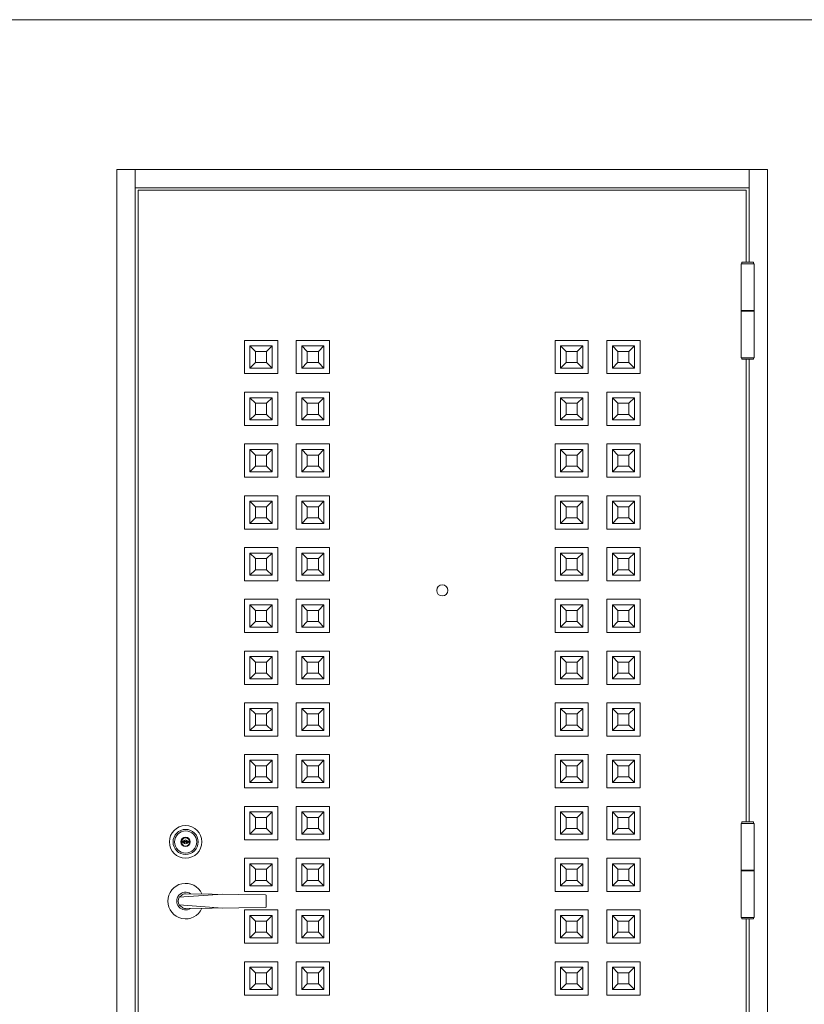
# Model space of a CAD drawing. Units: millimetres. Extents: x 0 to 8410, y 0 to 5940.
# Drawn here: x 5071 to 5496, y 2488 to 3020 of the extents above; entities that cross this region are included whole.
import ezdxf

# ---------------------------------------------------------------- set-up
doc = ezdxf.new("R2010")
doc.units = ezdxf.units.MM
doc.header["$LTSCALE"] = 3
for name, color, linetype, lineweight in [('03_枠(実線)', 3, 'Continuous', 13), ('07_扉(実線)', 5, 'Continuous', 13), ('11_金物(実線)', 2, 'Continuous', 13), ('20_文字', 6, 'Continuous', 13)]:
    doc.layers.add(name, color=color, linetype=linetype, lineweight=lineweight)

msp = doc.modelspace()

# ---------------------------------------------------------------- linework, layer by layer
at = {"layer": '03_枠(実線)'}
for p, q in [((5134, 2939), (5134, 2151)), ((5466, 2888.8), (5466, 2939)), ((5466, 2929), (5134, 2929)), ((5466, 2586.2), (5466, 2836.4)), ((5466, 2250.8), (5466, 2533.8))]:
    msp.add_line(p, q, dxfattribs=at)
msp.add_lwpolyline([(5124, 2939), (5476, 2939), (5476, 2151), (5124, 2151)], close=True, dxfattribs=at)
at = {"layer": '07_扉(実線)'}
for points in [[(5464.4, 2888.8), (5464.4, 2927.8), (5135.6, 2927.8), (5135.6, 2159.4), (5464.4, 2159.4), (5464.4, 2198.4)], [(5464.4, 2586.2), (5464.4, 2836.4)], [(5464.4, 2250.8), (5464.4, 2533.8)]]:
    msp.add_lwpolyline(points, dxfattribs=at)
at = {"layer": '11_金物(実線)'}
for p, q in [((5468.8, 2862.8), (5461.6, 2862.8)), ((5468.8, 2862.4), (5461.6, 2862.4)), ((5193, 2846.6), (5193, 2828.6)), ((5211, 2846.6), (5193, 2846.6)), ((5208, 2843.6), (5196, 2843.6)), ((5196, 2843.6), (5196, 2831.6)), ((5196, 2843.6), (5199, 2840.6)), ((5205, 2840.6), (5208, 2843.6)), ((5208, 2831.6), (5208, 2843.6)), ((5211, 2828.6), (5211, 2846.6)), ((5221, 2846.6), (5221, 2828.6)), ((5239, 2846.6), (5221, 2846.6)), ((5236, 2843.6), (5224, 2843.6)), ((5224, 2843.6), (5224, 2831.6)), ((5224, 2843.6), (5227, 2840.6)), ((5233, 2840.6), (5236, 2843.6)), ((5236, 2831.6), (5236, 2843.6)), ((5239, 2828.6), (5239, 2846.6)), ((5361, 2828.6), (5361, 2846.6)), ((5361, 2846.6), (5379, 2846.6)), ((5364, 2843.6), (5376, 2843.6)), ((5364, 2831.6), (5364, 2843.6)), ((5367, 2840.6), (5364, 2843.6)), ((5376, 2843.6), (5373, 2840.6)), ((5376, 2843.6), (5376, 2831.6)), ((5379, 2846.6), (5379, 2828.6)), ((5389, 2828.6), (5389, 2846.6)), ((5389, 2846.6), (5407, 2846.6)), ((5392, 2843.6), (5404, 2843.6)), ((5392, 2831.6), (5392, 2843.6)), ((5395, 2840.6), (5392, 2843.6)), ((5404, 2843.6), (5401, 2840.6)), ((5404, 2843.6), (5404, 2831.6)), ((5407, 2846.6), (5407, 2828.6)), ((5205, 2840.6), (5199, 2840.6)), ((5199, 2840.6), (5199, 2834.6)), ((5205, 2834.6), (5205, 2840.6)), ((5233, 2840.6), (5227, 2840.6)), ((5227, 2840.6), (5227, 2834.6)), ((5233, 2834.6), (5233, 2840.6)), ((5367, 2840.6), (5373, 2840.6)), ((5367, 2834.6), (5367, 2840.6)), ((5373, 2840.6), (5373, 2834.6)), ((5395, 2840.6), (5401, 2840.6)), ((5395, 2834.6), (5395, 2840.6)), ((5401, 2840.6), (5401, 2834.6)), ((5199, 2834.6), (5196, 2831.6)), ((5199, 2834.6), (5205, 2834.6)), ((5205, 2834.6), (5208, 2831.6)), ((5227, 2834.6), (5224, 2831.6)), ((5227, 2834.6), (5233, 2834.6)), ((5233, 2834.6), (5236, 2831.6)), ((5367, 2834.6), (5364, 2831.6)), ((5373, 2834.6), (5367, 2834.6)), ((5373, 2834.6), (5376, 2831.6)), ((5395, 2834.6), (5392, 2831.6)), ((5401, 2834.6), (5395, 2834.6)), ((5401, 2834.6), (5404, 2831.6)), ((5193, 2828.6), (5211, 2828.6)), ((5196, 2831.6), (5208, 2831.6)), ((5221, 2828.6), (5239, 2828.6)), ((5224, 2831.6), (5236, 2831.6)), ((5379, 2828.6), (5361, 2828.6)), ((5376, 2831.6), (5364, 2831.6)), ((5407, 2828.6), (5389, 2828.6)), ((5404, 2831.6), (5392, 2831.6)), ((5193, 2818.6), (5193, 2800.6)), ((5211, 2818.6), (5193, 2818.6)), ((5211, 2800.6), (5211, 2818.6)), ((5221, 2818.6), (5221, 2800.6)), ((5239, 2818.6), (5221, 2818.6)), ((5239, 2800.6), (5239, 2818.6)), ((5361, 2800.6), (5361, 2818.6)), ((5361, 2818.6), (5379, 2818.6)), ((5379, 2818.6), (5379, 2800.6)), ((5389, 2800.6), (5389, 2818.6)), ((5389, 2818.6), (5407, 2818.6)), ((5407, 2818.6), (5407, 2800.6)), ((5208, 2815.6), (5196, 2815.6)), ((5196, 2815.6), (5196, 2803.6)), ((5196, 2815.6), (5199, 2812.6)), ((5205, 2812.6), (5199, 2812.6)), ((5199, 2812.6), (5199, 2806.6)), ((5205, 2812.6), (5208, 2815.6)), ((5205, 2806.6), (5205, 2812.6)), ((5208, 2803.6), (5208, 2815.6)), ((5236, 2815.6), (5224, 2815.6)), ((5224, 2815.6), (5224, 2803.6)), ((5224, 2815.6), (5227, 2812.6)), ((5233, 2812.6), (5227, 2812.6)), ((5227, 2812.6), (5227, 2806.6)), ((5233, 2812.6), (5236, 2815.6)), ((5233, 2806.6), (5233, 2812.6)), ((5236, 2803.6), (5236, 2815.6)), ((5364, 2815.6), (5376, 2815.6)), ((5364, 2803.6), (5364, 2815.6)), ((5367, 2812.6), (5364, 2815.6)), ((5367, 2812.6), (5373, 2812.6)), ((5367, 2806.6), (5367, 2812.6)), ((5376, 2815.6), (5373, 2812.6)), ((5373, 2812.6), (5373, 2806.6)), ((5376, 2815.6), (5376, 2803.6)), ((5392, 2815.6), (5404, 2815.6)), ((5392, 2803.6), (5392, 2815.6)), ((5395, 2812.6), (5392, 2815.6)), ((5395, 2812.6), (5401, 2812.6)), ((5395, 2806.6), (5395, 2812.6)), ((5404, 2815.6), (5401, 2812.6)), ((5401, 2812.6), (5401, 2806.6)), ((5404, 2815.6), (5404, 2803.6)), ((5199, 2806.6), (5196, 2803.6)), ((5199, 2806.6), (5205, 2806.6)), ((5205, 2806.6), (5208, 2803.6)), ((5227, 2806.6), (5224, 2803.6)), ((5227, 2806.6), (5233, 2806.6)), ((5233, 2806.6), (5236, 2803.6)), ((5367, 2806.6), (5364, 2803.6)), ((5373, 2806.6), (5367, 2806.6)), ((5373, 2806.6), (5376, 2803.6)), ((5395, 2806.6), (5392, 2803.6)), ((5401, 2806.6), (5395, 2806.6)), ((5401, 2806.6), (5404, 2803.6)), ((5193, 2800.6), (5211, 2800.6)), ((5196, 2803.6), (5208, 2803.6)), ((5221, 2800.6), (5239, 2800.6)), ((5224, 2803.6), (5236, 2803.6)), ((5379, 2800.6), (5361, 2800.6)), ((5376, 2803.6), (5364, 2803.6)), ((5407, 2800.6), (5389, 2800.6)), ((5404, 2803.6), (5392, 2803.6)), ((5193, 2790.6), (5193, 2772.6)), ((5211, 2790.6), (5193, 2790.6)), ((5211, 2772.6), (5211, 2790.6)), ((5221, 2790.6), (5221, 2772.6)), ((5239, 2790.6), (5221, 2790.6)), ((5239, 2772.6), (5239, 2790.6)), ((5361, 2772.6), (5361, 2790.6)), ((5361, 2790.6), (5379, 2790.6)), ((5379, 2790.6), (5379, 2772.6)), ((5389, 2772.6), (5389, 2790.6)), ((5389, 2790.6), (5407, 2790.6)), ((5407, 2790.6), (5407, 2772.6)), ((5208, 2787.6), (5196, 2787.6)), ((5196, 2787.6), (5196, 2775.6)), ((5196, 2787.6), (5199, 2784.6)), ((5205, 2784.6), (5199, 2784.6)), ((5199, 2784.6), (5199, 2778.6)), ((5205, 2784.6), (5208, 2787.6)), ((5205, 2778.6), (5205, 2784.6)), ((5208, 2775.6), (5208, 2787.6)), ((5236, 2787.6), (5224, 2787.6)), ((5224, 2787.6), (5224, 2775.6)), ((5224, 2787.6), (5227, 2784.6)), ((5233, 2784.6), (5227, 2784.6)), ((5227, 2784.6), (5227, 2778.6)), ((5233, 2784.6), (5236, 2787.6)), ((5233, 2778.6), (5233, 2784.6)), ((5236, 2775.6), (5236, 2787.6)), ((5364, 2787.6), (5376, 2787.6)), ((5364, 2775.6), (5364, 2787.6)), ((5367, 2784.6), (5364, 2787.6)), ((5367, 2784.6), (5373, 2784.6)), ((5367, 2778.6), (5367, 2784.6)), ((5376, 2787.6), (5373, 2784.6)), ((5373, 2784.6), (5373, 2778.6)), ((5376, 2787.6), (5376, 2775.6)), ((5392, 2787.6), (5404, 2787.6)), ((5392, 2775.6), (5392, 2787.6)), ((5395, 2784.6), (5392, 2787.6)), ((5395, 2784.6), (5401, 2784.6)), ((5395, 2778.6), (5395, 2784.6)), ((5404, 2787.6), (5401, 2784.6)), ((5401, 2784.6), (5401, 2778.6)), ((5404, 2787.6), (5404, 2775.6)), ((5199, 2778.6), (5196, 2775.6)), ((5196, 2775.6), (5208, 2775.6)), ((5199, 2778.6), (5205, 2778.6)), ((5205, 2778.6), (5208, 2775.6)), ((5227, 2778.6), (5224, 2775.6)), ((5224, 2775.6), (5236, 2775.6)), ((5227, 2778.6), (5233, 2778.6)), ((5233, 2778.6), (5236, 2775.6)), ((5367, 2778.6), (5364, 2775.6)), ((5376, 2775.6), (5364, 2775.6)), ((5373, 2778.6), (5367, 2778.6)), ((5373, 2778.6), (5376, 2775.6)), ((5395, 2778.6), (5392, 2775.6)), ((5404, 2775.6), (5392, 2775.6)), ((5401, 2778.6), (5395, 2778.6)), ((5401, 2778.6), (5404, 2775.6)), ((5193, 2772.6), (5211, 2772.6)), ((5221, 2772.6), (5239, 2772.6)), ((5379, 2772.6), (5361, 2772.6)), ((5407, 2772.6), (5389, 2772.6)), ((5193, 2762.6), (5193, 2744.6)), ((5211, 2762.6), (5193, 2762.6)), ((5208, 2759.6), (5196, 2759.6)), ((5196, 2759.6), (5196, 2747.6)), ((5196, 2759.6), (5199, 2756.6)), ((5205, 2756.6), (5208, 2759.6)), ((5208, 2747.6), (5208, 2759.6)), ((5211, 2744.6), (5211, 2762.6)), ((5221, 2762.6), (5221, 2744.6)), ((5239, 2762.6), (5221, 2762.6)), ((5236, 2759.6), (5224, 2759.6)), ((5224, 2759.6), (5224, 2747.6)), ((5224, 2759.6), (5227, 2756.6)), ((5233, 2756.6), (5236, 2759.6)), ((5236, 2747.6), (5236, 2759.6)), ((5239, 2744.6), (5239, 2762.6)), ((5361, 2744.6), (5361, 2762.6)), ((5361, 2762.6), (5379, 2762.6)), ((5364, 2759.6), (5376, 2759.6)), ((5364, 2747.6), (5364, 2759.6)), ((5367, 2756.6), (5364, 2759.6)), ((5376, 2759.6), (5373, 2756.6)), ((5376, 2759.6), (5376, 2747.6)), ((5379, 2762.6), (5379, 2744.6)), ((5389, 2744.6), (5389, 2762.6)), ((5389, 2762.6), (5407, 2762.6)), ((5392, 2759.6), (5404, 2759.6)), ((5392, 2747.6), (5392, 2759.6)), ((5395, 2756.6), (5392, 2759.6)), ((5404, 2759.6), (5401, 2756.6)), ((5404, 2759.6), (5404, 2747.6)), ((5407, 2762.6), (5407, 2744.6)), ((5205, 2756.6), (5199, 2756.6)), ((5199, 2756.6), (5199, 2750.6)), ((5205, 2750.6), (5205, 2756.6)), ((5233, 2756.6), (5227, 2756.6)), ((5227, 2756.6), (5227, 2750.6)), ((5233, 2750.6), (5233, 2756.6)), ((5367, 2756.6), (5373, 2756.6)), ((5367, 2750.6), (5367, 2756.6)), ((5373, 2756.6), (5373, 2750.6)), ((5395, 2756.6), (5401, 2756.6)), ((5395, 2750.6), (5395, 2756.6)), ((5401, 2756.6), (5401, 2750.6)), ((5199, 2750.6), (5196, 2747.6)), ((5196, 2747.6), (5208, 2747.6)), ((5199, 2750.6), (5205, 2750.6)), ((5205, 2750.6), (5208, 2747.6)), ((5227, 2750.6), (5224, 2747.6)), ((5224, 2747.6), (5236, 2747.6)), ((5227, 2750.6), (5233, 2750.6)), ((5233, 2750.6), (5236, 2747.6)), ((5367, 2750.6), (5364, 2747.6)), ((5376, 2747.6), (5364, 2747.6)), ((5373, 2750.6), (5367, 2750.6)), ((5373, 2750.6), (5376, 2747.6)), ((5395, 2750.6), (5392, 2747.6)), ((5404, 2747.6), (5392, 2747.6)), ((5401, 2750.6), (5395, 2750.6)), ((5401, 2750.6), (5404, 2747.6)), ((5193, 2744.6), (5211, 2744.6)), ((5221, 2744.6), (5239, 2744.6)), ((5379, 2744.6), (5361, 2744.6)), ((5407, 2744.6), (5389, 2744.6)), ((5193, 2734.6), (5193, 2716.6)), ((5211, 2734.6), (5193, 2734.6)), ((5208, 2731.6), (5196, 2731.6)), ((5196, 2731.6), (5196, 2719.6)), ((5196, 2731.6), (5199, 2728.6)), ((5205, 2728.6), (5208, 2731.6)), ((5208, 2719.6), (5208, 2731.6)), ((5211, 2716.6), (5211, 2734.6)), ((5221, 2734.6), (5221, 2716.6)), ((5239, 2734.6), (5221, 2734.6)), ((5236, 2731.6), (5224, 2731.6)), ((5224, 2731.6), (5224, 2719.6)), ((5224, 2731.6), (5227, 2728.6)), ((5233, 2728.6), (5236, 2731.6)), ((5236, 2719.6), (5236, 2731.6)), ((5239, 2716.6), (5239, 2734.6)), ((5361, 2716.6), (5361, 2734.6)), ((5361, 2734.6), (5379, 2734.6)), ((5364, 2731.6), (5376, 2731.6)), ((5364, 2719.6), (5364, 2731.6)), ((5367, 2728.6), (5364, 2731.6)), ((5376, 2731.6), (5373, 2728.6)), ((5376, 2731.6), (5376, 2719.6)), ((5379, 2734.6), (5379, 2716.6)), ((5389, 2716.6), (5389, 2734.6)), ((5389, 2734.6), (5407, 2734.6)), ((5392, 2731.6), (5404, 2731.6)), ((5392, 2719.6), (5392, 2731.6)), ((5395, 2728.6), (5392, 2731.6)), ((5404, 2731.6), (5401, 2728.6)), ((5404, 2731.6), (5404, 2719.6)), ((5407, 2734.6), (5407, 2716.6)), ((5205, 2728.6), (5199, 2728.6)), ((5199, 2728.6), (5199, 2722.6)), ((5205, 2722.6), (5205, 2728.6)), ((5233, 2728.6), (5227, 2728.6)), ((5227, 2728.6), (5227, 2722.6)), ((5233, 2722.6), (5233, 2728.6)), ((5367, 2728.6), (5373, 2728.6)), ((5367, 2722.6), (5367, 2728.6)), ((5373, 2728.6), (5373, 2722.6)), ((5395, 2728.6), (5401, 2728.6)), ((5395, 2722.6), (5395, 2728.6)), ((5401, 2728.6), (5401, 2722.6)), ((5199, 2722.6), (5196, 2719.6)), ((5199, 2722.6), (5205, 2722.6)), ((5205, 2722.6), (5208, 2719.6)), ((5227, 2722.6), (5224, 2719.6)), ((5227, 2722.6), (5233, 2722.6)), ((5233, 2722.6), (5236, 2719.6)), ((5367, 2722.6), (5364, 2719.6)), ((5373, 2722.6), (5367, 2722.6)), ((5373, 2722.6), (5376, 2719.6)), ((5395, 2722.6), (5392, 2719.6)), ((5401, 2722.6), (5395, 2722.6)), ((5401, 2722.6), (5404, 2719.6)), ((5193, 2716.6), (5211, 2716.6)), ((5196, 2719.6), (5208, 2719.6)), ((5221, 2716.6), (5239, 2716.6)), ((5224, 2719.6), (5236, 2719.6)), ((5379, 2716.6), (5361, 2716.6)), ((5376, 2719.6), (5364, 2719.6)), ((5407, 2716.6), (5389, 2716.6)), ((5404, 2719.6), (5392, 2719.6)), ((5193, 2688.6), (5193, 2706.6)), ((5193, 2706.6), (5211, 2706.6)), ((5211, 2706.6), (5211, 2688.6)), ((5221, 2688.6), (5221, 2706.6)), ((5221, 2706.6), (5239, 2706.6)), ((5239, 2706.6), (5239, 2688.6)), ((5379, 2706.6), (5361, 2706.6)), ((5361, 2706.6), (5361, 2688.6)), ((5379, 2688.6), (5379, 2706.6)), ((5407, 2706.6), (5389, 2706.6)), ((5389, 2706.6), (5389, 2688.6)), ((5407, 2688.6), (5407, 2706.6)), ((5196, 2691.6), (5196, 2703.6)), ((5196, 2703.6), (5208, 2703.6)), ((5199, 2700.6), (5196, 2703.6)), ((5199, 2694.6), (5199, 2700.6)), ((5199, 2700.6), (5205, 2700.6)), ((5205, 2700.6), (5208, 2703.6)), ((5205, 2700.6), (5205, 2694.6)), ((5208, 2703.6), (5208, 2691.6)), ((5224, 2691.6), (5224, 2703.6)), ((5224, 2703.6), (5236, 2703.6)), ((5227, 2700.6), (5224, 2703.6)), ((5227, 2694.6), (5227, 2700.6)), ((5227, 2700.6), (5233, 2700.6)), ((5233, 2700.6), (5236, 2703.6)), ((5233, 2700.6), (5233, 2694.6)), ((5236, 2703.6), (5236, 2691.6)), ((5376, 2703.6), (5364, 2703.6)), ((5364, 2703.6), (5364, 2691.6)), ((5367, 2700.6), (5364, 2703.6)), ((5373, 2700.6), (5367, 2700.6)), ((5367, 2700.6), (5367, 2694.6)), ((5373, 2700.6), (5376, 2703.6)), ((5373, 2694.6), (5373, 2700.6)), ((5376, 2691.6), (5376, 2703.6)), ((5404, 2703.6), (5392, 2703.6)), ((5392, 2703.6), (5392, 2691.6)), ((5395, 2700.6), (5392, 2703.6)), ((5401, 2700.6), (5395, 2700.6)), ((5395, 2700.6), (5395, 2694.6)), ((5401, 2700.6), (5404, 2703.6)), ((5401, 2694.6), (5401, 2700.6)), ((5404, 2691.6), (5404, 2703.6)), ((5196, 2691.6), (5199, 2694.6)), ((5205, 2694.6), (5199, 2694.6)), ((5205, 2694.6), (5208, 2691.6)), ((5224, 2691.6), (5227, 2694.6)), ((5233, 2694.6), (5227, 2694.6)), ((5233, 2694.6), (5236, 2691.6)), ((5367, 2694.6), (5364, 2691.6)), ((5367, 2694.6), (5373, 2694.6)), ((5376, 2691.6), (5373, 2694.6)), ((5395, 2694.6), (5392, 2691.6)), ((5395, 2694.6), (5401, 2694.6)), ((5404, 2691.6), (5401, 2694.6)), ((5208, 2691.6), (5196, 2691.6)), ((5236, 2691.6), (5224, 2691.6)), ((5364, 2691.6), (5376, 2691.6)), ((5392, 2691.6), (5404, 2691.6)), ((5211, 2688.6), (5193, 2688.6)), ((5239, 2688.6), (5221, 2688.6)), ((5361, 2688.6), (5379, 2688.6)), ((5389, 2688.6), (5407, 2688.6)), ((5193, 2660.6), (5193, 2678.6)), ((5193, 2678.6), (5211, 2678.6)), ((5211, 2678.6), (5211, 2660.6)), ((5221, 2660.6), (5221, 2678.6)), ((5221, 2678.6), (5239, 2678.6)), ((5239, 2678.6), (5239, 2660.6)), ((5379, 2678.6), (5361, 2678.6)), ((5361, 2678.6), (5361, 2660.6)), ((5379, 2660.6), (5379, 2678.6)), ((5407, 2678.6), (5389, 2678.6)), ((5389, 2678.6), (5389, 2660.6)), ((5407, 2660.6), (5407, 2678.6)), ((5196, 2663.6), (5196, 2675.6)), ((5196, 2675.6), (5208, 2675.6)), ((5199, 2672.6), (5196, 2675.6)), ((5205, 2672.6), (5208, 2675.6)), ((5208, 2675.6), (5208, 2663.6)), ((5224, 2663.6), (5224, 2675.6)), ((5224, 2675.6), (5236, 2675.6)), ((5227, 2672.6), (5224, 2675.6)), ((5233, 2672.6), (5236, 2675.6)), ((5236, 2675.6), (5236, 2663.6)), ((5376, 2675.6), (5364, 2675.6)), ((5364, 2675.6), (5364, 2663.6)), ((5367, 2672.6), (5364, 2675.6)), ((5373, 2672.6), (5376, 2675.6)), ((5376, 2663.6), (5376, 2675.6)), ((5404, 2675.6), (5392, 2675.6)), ((5392, 2675.6), (5392, 2663.6)), ((5395, 2672.6), (5392, 2675.6)), ((5401, 2672.6), (5404, 2675.6)), ((5404, 2663.6), (5404, 2675.6)), ((5199, 2666.6), (5199, 2672.6)), ((5199, 2672.6), (5205, 2672.6)), ((5205, 2672.6), (5205, 2666.6)), ((5227, 2666.6), (5227, 2672.6)), ((5227, 2672.6), (5233, 2672.6)), ((5233, 2672.6), (5233, 2666.6)), ((5373, 2672.6), (5367, 2672.6)), ((5367, 2672.6), (5367, 2666.6)), ((5373, 2666.6), (5373, 2672.6)), ((5401, 2672.6), (5395, 2672.6)), ((5395, 2672.6), (5395, 2666.6)), ((5401, 2666.6), (5401, 2672.6)), ((5196, 2663.6), (5199, 2666.6)), ((5208, 2663.6), (5196, 2663.6)), ((5205, 2666.6), (5199, 2666.6)), ((5205, 2666.6), (5208, 2663.6)), ((5224, 2663.6), (5227, 2666.6)), ((5236, 2663.6), (5224, 2663.6)), ((5233, 2666.6), (5227, 2666.6)), ((5233, 2666.6), (5236, 2663.6)), ((5367, 2666.6), (5364, 2663.6)), ((5364, 2663.6), (5376, 2663.6)), ((5367, 2666.6), (5373, 2666.6)), ((5376, 2663.6), (5373, 2666.6)), ((5395, 2666.6), (5392, 2663.6)), ((5392, 2663.6), (5404, 2663.6)), ((5395, 2666.6), (5401, 2666.6)), ((5404, 2663.6), (5401, 2666.6)), ((5211, 2660.6), (5193, 2660.6)), ((5239, 2660.6), (5221, 2660.6)), ((5361, 2660.6), (5379, 2660.6)), ((5389, 2660.6), (5407, 2660.6)), ((5193, 2632.6), (5193, 2650.6)), ((5193, 2650.6), (5211, 2650.6)), ((5196, 2635.6), (5196, 2647.6)), ((5196, 2647.6), (5208, 2647.6)), ((5199, 2644.6), (5196, 2647.6)), ((5205, 2644.6), (5208, 2647.6)), ((5208, 2647.6), (5208, 2635.6)), ((5211, 2650.6), (5211, 2632.6)), ((5221, 2632.6), (5221, 2650.6)), ((5221, 2650.6), (5239, 2650.6)), ((5224, 2635.6), (5224, 2647.6)), ((5224, 2647.6), (5236, 2647.6)), ((5227, 2644.6), (5224, 2647.6)), ((5233, 2644.6), (5236, 2647.6)), ((5236, 2647.6), (5236, 2635.6)), ((5239, 2650.6), (5239, 2632.6)), ((5379, 2650.6), (5361, 2650.6)), ((5361, 2650.6), (5361, 2632.6)), ((5376, 2647.6), (5364, 2647.6)), ((5364, 2647.6), (5364, 2635.6)), ((5367, 2644.6), (5364, 2647.6)), ((5373, 2644.6), (5376, 2647.6)), ((5376, 2635.6), (5376, 2647.6)), ((5379, 2632.6), (5379, 2650.6)), ((5407, 2650.6), (5389, 2650.6)), ((5389, 2650.6), (5389, 2632.6)), ((5404, 2647.6), (5392, 2647.6)), ((5392, 2647.6), (5392, 2635.6)), ((5395, 2644.6), (5392, 2647.6)), ((5401, 2644.6), (5404, 2647.6)), ((5404, 2635.6), (5404, 2647.6)), ((5407, 2632.6), (5407, 2650.6)), ((5199, 2638.6), (5199, 2644.6)), ((5199, 2644.6), (5205, 2644.6)), ((5205, 2644.6), (5205, 2638.6)), ((5227, 2638.6), (5227, 2644.6)), ((5227, 2644.6), (5233, 2644.6)), ((5233, 2644.6), (5233, 2638.6)), ((5373, 2644.6), (5367, 2644.6)), ((5367, 2644.6), (5367, 2638.6)), ((5373, 2638.6), (5373, 2644.6)), ((5401, 2644.6), (5395, 2644.6)), ((5395, 2644.6), (5395, 2638.6)), ((5401, 2638.6), (5401, 2644.6)), ((5196, 2635.6), (5199, 2638.6)), ((5208, 2635.6), (5196, 2635.6)), ((5205, 2638.6), (5199, 2638.6)), ((5205, 2638.6), (5208, 2635.6)), ((5224, 2635.6), (5227, 2638.6)), ((5236, 2635.6), (5224, 2635.6)), ((5233, 2638.6), (5227, 2638.6)), ((5233, 2638.6), (5236, 2635.6)), ((5367, 2638.6), (5364, 2635.6)), ((5364, 2635.6), (5376, 2635.6)), ((5367, 2638.6), (5373, 2638.6)), ((5376, 2635.6), (5373, 2638.6)), ((5395, 2638.6), (5392, 2635.6)), ((5392, 2635.6), (5404, 2635.6)), ((5395, 2638.6), (5401, 2638.6)), ((5404, 2635.6), (5401, 2638.6)), ((5211, 2632.6), (5193, 2632.6)), ((5239, 2632.6), (5221, 2632.6)), ((5361, 2632.6), (5379, 2632.6)), ((5389, 2632.6), (5407, 2632.6)), ((5193, 2604.6), (5193, 2622.6)), ((5193, 2622.6), (5211, 2622.6)), ((5196, 2607.6), (5196, 2619.6)), ((5196, 2619.6), (5208, 2619.6)), ((5199, 2616.6), (5196, 2619.6)), ((5205, 2616.6), (5208, 2619.6)), ((5208, 2619.6), (5208, 2607.6)), ((5211, 2622.6), (5211, 2604.6)), ((5221, 2604.6), (5221, 2622.6)), ((5221, 2622.6), (5239, 2622.6)), ((5224, 2607.6), (5224, 2619.6)), ((5224, 2619.6), (5236, 2619.6)), ((5227, 2616.6), (5224, 2619.6)), ((5233, 2616.6), (5236, 2619.6)), ((5236, 2619.6), (5236, 2607.6)), ((5239, 2622.6), (5239, 2604.6)), ((5379, 2622.6), (5361, 2622.6)), ((5361, 2622.6), (5361, 2604.6)), ((5376, 2619.6), (5364, 2619.6)), ((5364, 2619.6), (5364, 2607.6)), ((5367, 2616.6), (5364, 2619.6)), ((5373, 2616.6), (5376, 2619.6)), ((5376, 2607.6), (5376, 2619.6)), ((5379, 2604.6), (5379, 2622.6)), ((5407, 2622.6), (5389, 2622.6)), ((5389, 2622.6), (5389, 2604.6)), ((5404, 2619.6), (5392, 2619.6)), ((5392, 2619.6), (5392, 2607.6)), ((5395, 2616.6), (5392, 2619.6)), ((5401, 2616.6), (5404, 2619.6)), ((5404, 2607.6), (5404, 2619.6)), ((5407, 2604.6), (5407, 2622.6)), ((5199, 2610.6), (5199, 2616.6)), ((5199, 2616.6), (5205, 2616.6)), ((5205, 2616.6), (5205, 2610.6)), ((5227, 2610.6), (5227, 2616.6)), ((5227, 2616.6), (5233, 2616.6)), ((5233, 2616.6), (5233, 2610.6)), ((5373, 2616.6), (5367, 2616.6)), ((5367, 2616.6), (5367, 2610.6)), ((5373, 2610.6), (5373, 2616.6)), ((5401, 2616.6), (5395, 2616.6)), ((5395, 2616.6), (5395, 2610.6)), ((5401, 2610.6), (5401, 2616.6)), ((5196, 2607.6), (5199, 2610.6)), ((5205, 2610.6), (5199, 2610.6)), ((5205, 2610.6), (5208, 2607.6)), ((5224, 2607.6), (5227, 2610.6)), ((5233, 2610.6), (5227, 2610.6)), ((5233, 2610.6), (5236, 2607.6)), ((5367, 2610.6), (5364, 2607.6)), ((5367, 2610.6), (5373, 2610.6)), ((5376, 2607.6), (5373, 2610.6)), ((5395, 2610.6), (5392, 2607.6)), ((5395, 2610.6), (5401, 2610.6)), ((5404, 2607.6), (5401, 2610.6)), ((5211, 2604.6), (5193, 2604.6)), ((5208, 2607.6), (5196, 2607.6)), ((5239, 2604.6), (5221, 2604.6)), ((5236, 2607.6), (5224, 2607.6)), ((5361, 2604.6), (5379, 2604.6)), ((5364, 2607.6), (5376, 2607.6)), ((5389, 2604.6), (5407, 2604.6)), ((5392, 2607.6), (5404, 2607.6)), ((5193, 2576.6), (5193, 2594.6)), ((5193, 2594.6), (5211, 2594.6)), ((5211, 2594.6), (5211, 2576.6)), ((5221, 2576.6), (5221, 2594.6)), ((5221, 2594.6), (5239, 2594.6)), ((5239, 2594.6), (5239, 2576.6)), ((5379, 2594.6), (5361, 2594.6)), ((5361, 2594.6), (5361, 2576.6)), ((5379, 2576.6), (5379, 2594.6)), ((5407, 2594.6), (5389, 2594.6)), ((5389, 2594.6), (5389, 2576.6)), ((5407, 2576.6), (5407, 2594.6)), ((5196, 2579.6), (5196, 2591.6)), ((5196, 2591.6), (5208, 2591.6)), ((5199, 2588.6), (5196, 2591.6)), ((5199, 2582.6), (5199, 2588.6)), ((5199, 2588.6), (5205, 2588.6)), ((5205, 2588.6), (5208, 2591.6)), ((5205, 2588.6), (5205, 2582.6)), ((5208, 2591.6), (5208, 2579.6)), ((5224, 2579.6), (5224, 2591.6)), ((5224, 2591.6), (5236, 2591.6)), ((5227, 2588.6), (5224, 2591.6)), ((5227, 2582.6), (5227, 2588.6)), ((5227, 2588.6), (5233, 2588.6)), ((5233, 2588.6), (5236, 2591.6)), ((5233, 2588.6), (5233, 2582.6)), ((5236, 2591.6), (5236, 2579.6)), ((5376, 2591.6), (5364, 2591.6)), ((5364, 2591.6), (5364, 2579.6)), ((5367, 2588.6), (5364, 2591.6)), ((5373, 2588.6), (5367, 2588.6)), ((5367, 2588.6), (5367, 2582.6)), ((5373, 2588.6), (5376, 2591.6)), ((5373, 2582.6), (5373, 2588.6)), ((5376, 2579.6), (5376, 2591.6)), ((5404, 2591.6), (5392, 2591.6)), ((5392, 2591.6), (5392, 2579.6)), ((5395, 2588.6), (5392, 2591.6)), ((5401, 2588.6), (5395, 2588.6)), ((5395, 2588.6), (5395, 2582.6)), ((5401, 2588.6), (5404, 2591.6)), ((5401, 2582.6), (5401, 2588.6)), ((5404, 2579.6), (5404, 2591.6)), ((5196, 2579.6), (5199, 2582.6)), ((5205, 2582.6), (5199, 2582.6)), ((5205, 2582.6), (5208, 2579.6)), ((5224, 2579.6), (5227, 2582.6)), ((5233, 2582.6), (5227, 2582.6)), ((5233, 2582.6), (5236, 2579.6)), ((5367, 2582.6), (5364, 2579.6)), ((5367, 2582.6), (5373, 2582.6)), ((5376, 2579.6), (5373, 2582.6)), ((5395, 2582.6), (5392, 2579.6)), ((5395, 2582.6), (5401, 2582.6)), ((5404, 2579.6), (5401, 2582.6)), ((5208, 2579.6), (5196, 2579.6)), ((5236, 2579.6), (5224, 2579.6)), ((5364, 2579.6), (5376, 2579.6)), ((5392, 2579.6), (5404, 2579.6)), ((5211, 2576.6), (5193, 2576.6)), ((5239, 2576.6), (5221, 2576.6)), ((5361, 2576.6), (5379, 2576.6)), ((5389, 2576.6), (5407, 2576.6)), ((5193, 2548.6), (5193, 2566.6)), ((5193, 2566.6), (5211, 2566.6)), ((5211, 2566.6), (5211, 2548.6)), ((5221, 2548.6), (5221, 2566.6)), ((5221, 2566.6), (5239, 2566.6)), ((5239, 2566.6), (5239, 2548.6)), ((5379, 2566.6), (5361, 2566.6)), ((5361, 2566.6), (5361, 2548.6)), ((5379, 2548.6), (5379, 2566.6)), ((5407, 2566.6), (5389, 2566.6)), ((5389, 2566.6), (5389, 2548.6)), ((5407, 2548.6), (5407, 2566.6)), ((5196, 2551.6), (5196, 2563.6)), ((5196, 2563.6), (5208, 2563.6)), ((5199, 2560.6), (5196, 2563.6)), ((5205, 2560.6), (5208, 2563.6)), ((5208, 2563.6), (5208, 2551.6)), ((5224, 2551.6), (5224, 2563.6)), ((5224, 2563.6), (5236, 2563.6)), ((5227, 2560.6), (5224, 2563.6)), ((5233, 2560.6), (5236, 2563.6)), ((5236, 2563.6), (5236, 2551.6)), ((5376, 2563.6), (5364, 2563.6)), ((5364, 2563.6), (5364, 2551.6)), ((5367, 2560.6), (5364, 2563.6)), ((5373, 2560.6), (5376, 2563.6)), ((5376, 2551.6), (5376, 2563.6)), ((5404, 2563.6), (5392, 2563.6)), ((5392, 2563.6), (5392, 2551.6)), ((5395, 2560.6), (5392, 2563.6)), ((5401, 2560.6), (5404, 2563.6)), ((5404, 2551.6), (5404, 2563.6)), ((5199, 2554.6), (5199, 2560.6)), ((5199, 2560.6), (5205, 2560.6)), ((5205, 2560.6), (5205, 2554.6)), ((5227, 2554.6), (5227, 2560.6)), ((5227, 2560.6), (5233, 2560.6)), ((5233, 2560.6), (5233, 2554.6)), ((5373, 2560.6), (5367, 2560.6)), ((5367, 2560.6), (5367, 2554.6)), ((5373, 2554.6), (5373, 2560.6)), ((5401, 2560.6), (5395, 2560.6)), ((5395, 2560.6), (5395, 2554.6)), ((5401, 2554.6), (5401, 2560.6)), ((5468.8, 2560.2), (5461.6, 2560.2)), ((5468.8, 2559.8), (5461.6, 2559.8)), ((5196, 2551.6), (5199, 2554.6)), ((5208, 2551.6), (5196, 2551.6)), ((5205, 2554.6), (5199, 2554.6)), ((5205, 2554.6), (5208, 2551.6)), ((5224, 2551.6), (5227, 2554.6)), ((5236, 2551.6), (5224, 2551.6)), ((5233, 2554.6), (5227, 2554.6)), ((5233, 2554.6), (5236, 2551.6)), ((5367, 2554.6), (5364, 2551.6)), ((5364, 2551.6), (5376, 2551.6)), ((5367, 2554.6), (5373, 2554.6)), ((5376, 2551.6), (5373, 2554.6)), ((5395, 2554.6), (5392, 2551.6)), ((5392, 2551.6), (5404, 2551.6)), ((5395, 2554.6), (5401, 2554.6)), ((5404, 2551.6), (5401, 2554.6)), ((5181.2, 2547.125), (5157.796, 2545.5)), ((5211, 2548.6), (5193, 2548.6)), ((5239, 2548.6), (5221, 2548.6)), ((5361, 2548.6), (5379, 2548.6)), ((5389, 2548.6), (5407, 2548.6)), ((5181.2, 2539.675), (5157.796, 2541.3)), ((5193, 2538.6), (5193, 2520.6)), ((5211, 2538.6), (5193, 2538.6)), ((5208, 2535.6), (5196, 2535.6)), ((5196, 2535.6), (5196, 2523.6)), ((5196, 2535.6), (5199, 2532.6)), ((5205, 2532.6), (5208, 2535.6)), ((5208, 2523.6), (5208, 2535.6)), ((5211, 2520.6), (5211, 2538.6)), ((5221, 2538.6), (5221, 2520.6)), ((5239, 2538.6), (5221, 2538.6)), ((5236, 2535.6), (5224, 2535.6)), ((5224, 2535.6), (5224, 2523.6)), ((5224, 2535.6), (5227, 2532.6)), ((5233, 2532.6), (5236, 2535.6)), ((5236, 2523.6), (5236, 2535.6)), ((5239, 2520.6), (5239, 2538.6)), ((5361, 2520.6), (5361, 2538.6)), ((5361, 2538.6), (5379, 2538.6)), ((5364, 2535.6), (5376, 2535.6)), ((5364, 2523.6), (5364, 2535.6)), ((5367, 2532.6), (5364, 2535.6)), ((5376, 2535.6), (5373, 2532.6)), ((5376, 2535.6), (5376, 2523.6)), ((5379, 2538.6), (5379, 2520.6)), ((5389, 2520.6), (5389, 2538.6)), ((5389, 2538.6), (5407, 2538.6)), ((5392, 2535.6), (5404, 2535.6)), ((5392, 2523.6), (5392, 2535.6)), ((5395, 2532.6), (5392, 2535.6)), ((5404, 2535.6), (5401, 2532.6)), ((5404, 2535.6), (5404, 2523.6)), ((5407, 2538.6), (5407, 2520.6)), ((5205, 2532.6), (5199, 2532.6)), ((5199, 2532.6), (5199, 2526.6)), ((5205, 2526.6), (5205, 2532.6)), ((5233, 2532.6), (5227, 2532.6)), ((5227, 2532.6), (5227, 2526.6)), ((5233, 2526.6), (5233, 2532.6)), ((5367, 2532.6), (5373, 2532.6)), ((5367, 2526.6), (5367, 2532.6)), ((5373, 2532.6), (5373, 2526.6)), ((5395, 2532.6), (5401, 2532.6)), ((5395, 2526.6), (5395, 2532.6)), ((5401, 2532.6), (5401, 2526.6)), ((5199, 2526.6), (5196, 2523.6)), ((5196, 2523.6), (5208, 2523.6)), ((5199, 2526.6), (5205, 2526.6)), ((5205, 2526.6), (5208, 2523.6)), ((5227, 2526.6), (5224, 2523.6)), ((5224, 2523.6), (5236, 2523.6)), ((5227, 2526.6), (5233, 2526.6)), ((5233, 2526.6), (5236, 2523.6)), ((5367, 2526.6), (5364, 2523.6)), ((5376, 2523.6), (5364, 2523.6)), ((5373, 2526.6), (5367, 2526.6)), ((5373, 2526.6), (5376, 2523.6)), ((5395, 2526.6), (5392, 2523.6)), ((5404, 2523.6), (5392, 2523.6)), ((5401, 2526.6), (5395, 2526.6)), ((5401, 2526.6), (5404, 2523.6)), ((5193, 2520.6), (5211, 2520.6)), ((5221, 2520.6), (5239, 2520.6)), ((5379, 2520.6), (5361, 2520.6)), ((5407, 2520.6), (5389, 2520.6)), ((5193, 2510.6), (5193, 2492.6)), ((5211, 2510.6), (5193, 2510.6)), ((5211, 2492.6), (5211, 2510.6)), ((5221, 2510.6), (5221, 2492.6)), ((5239, 2510.6), (5221, 2510.6)), ((5239, 2492.6), (5239, 2510.6)), ((5361, 2492.6), (5361, 2510.6)), ((5361, 2510.6), (5379, 2510.6)), ((5379, 2510.6), (5379, 2492.6)), ((5389, 2492.6), (5389, 2510.6)), ((5389, 2510.6), (5407, 2510.6)), ((5407, 2510.6), (5407, 2492.6)), ((5208, 2507.6), (5196, 2507.6)), ((5196, 2507.6), (5196, 2495.6)), ((5196, 2507.6), (5199, 2504.6)), ((5205, 2504.6), (5199, 2504.6)), ((5199, 2504.6), (5199, 2498.6)), ((5205, 2504.6), (5208, 2507.6)), ((5205, 2498.6), (5205, 2504.6)), ((5208, 2495.6), (5208, 2507.6)), ((5236, 2507.6), (5224, 2507.6)), ((5224, 2507.6), (5224, 2495.6)), ((5224, 2507.6), (5227, 2504.6)), ((5233, 2504.6), (5227, 2504.6)), ((5227, 2504.6), (5227, 2498.6)), ((5233, 2504.6), (5236, 2507.6)), ((5233, 2498.6), (5233, 2504.6)), ((5236, 2495.6), (5236, 2507.6)), ((5364, 2507.6), (5376, 2507.6)), ((5364, 2495.6), (5364, 2507.6)), ((5367, 2504.6), (5364, 2507.6)), ((5367, 2504.6), (5373, 2504.6)), ((5367, 2498.6), (5367, 2504.6)), ((5376, 2507.6), (5373, 2504.6)), ((5373, 2504.6), (5373, 2498.6)), ((5376, 2507.6), (5376, 2495.6)), ((5392, 2507.6), (5404, 2507.6)), ((5392, 2495.6), (5392, 2507.6)), ((5395, 2504.6), (5392, 2507.6)), ((5395, 2504.6), (5401, 2504.6)), ((5395, 2498.6), (5395, 2504.6)), ((5404, 2507.6), (5401, 2504.6)), ((5401, 2504.6), (5401, 2498.6)), ((5404, 2507.6), (5404, 2495.6)), ((5199, 2498.6), (5196, 2495.6)), ((5199, 2498.6), (5205, 2498.6)), ((5205, 2498.6), (5208, 2495.6)), ((5227, 2498.6), (5224, 2495.6)), ((5227, 2498.6), (5233, 2498.6)), ((5233, 2498.6), (5236, 2495.6)), ((5367, 2498.6), (5364, 2495.6)), ((5373, 2498.6), (5367, 2498.6)), ((5373, 2498.6), (5376, 2495.6)), ((5395, 2498.6), (5392, 2495.6)), ((5401, 2498.6), (5395, 2498.6)), ((5401, 2498.6), (5404, 2495.6)), ((5193, 2492.6), (5211, 2492.6)), ((5196, 2495.6), (5208, 2495.6)), ((5221, 2492.6), (5239, 2492.6)), ((5224, 2495.6), (5236, 2495.6)), ((5379, 2492.6), (5361, 2492.6)), ((5376, 2495.6), (5364, 2495.6)), ((5407, 2492.6), (5389, 2492.6)), ((5404, 2495.6), (5392, 2495.6))]:
    msp.add_line(p, q, dxfattribs=at)
for points in [[(5461.6, 2837.2), (5461.6, 2888), (5468.8, 2888), (5468.8, 2837.2), (5461.6, 2837.2)], [(5468.32, 2888), (5468.32, 2888.8), (5462.08, 2888.8), (5462.08, 2888)], [(5462.08, 2837.2), (5462.08, 2836.4), (5468.32, 2836.4), (5468.32, 2837.2)], [(5461.6, 2534.6), (5461.6, 2585.4), (5468.8, 2585.4), (5468.8, 2534.6), (5461.6, 2534.6)], [(5468.32, 2585.4), (5468.32, 2586.2), (5462.08, 2586.2), (5462.08, 2585.4)], [(5462.08, 2534.6), (5462.08, 2533.8), (5468.32, 2533.8), (5468.32, 2534.6)]]:
    msp.add_lwpolyline(points, dxfattribs=at)
msp.add_lwpolyline([(5161.871, 2575.5), (5161.64, 2575.9), (5160.76, 2575.9), (5160.529, 2575.5), (5160.254, 2575.5), (5159.7, 2575.82), (5159.46, 2575.82), (5159.46, 2575.275), (5160.04, 2574.94), (5160.66, 2574.94), (5160.937, 2575.42), (5161.463, 2575.42), (5161.74, 2574.94), (5162.36, 2574.94), (5162.94, 2575.275), (5162.94, 2575.82), (5162.7, 2575.82), (5162.146, 2575.5)], close=True, dxfattribs=at)
msp.add_lwpolyline([(5159.902, 2539.616, 0.0828142), (5161.2, 2539.4), (5204.406, 2539.994, 0.4102816), (5204.8, 2540.394), (5204.799, 2546.404, 0.4100903), (5204.404, 2546.804), (5161.2, 2547.4, 0.0828142), (5159.902, 2547.184)], format="xyb", dxfattribs=at)
for centre, radius in [((5300, 2711.4), 3), ((5161.2, 2575.4), 8.8), ((5161.2, 2575.4), 6.8), ((5161.2, 2575.4), 6), ((5161.2, 2575.4), 2.54), ((5161.2, 2575.4), 2.24)]:
    msp.add_circle(centre, radius, dxfattribs=at)
for centre, radius, start, end in [((5161.2, 2575.4), 1.1, 9.44209, 170.55791), ((5161.2, 2575.4), 1.1, 204.71985, 335.28015), ((5161.2, 2543.4), 9.6, 23.83151, 336.16585), ((5161.2, 2543.4), 4.8, 55.64593, 304.35407), ((5161.2, 2543.4), 4, 148.33183, 211.66817), ((4934.086, 2827.553), 360, 308.41959, 308.84875), ((4934.086, 2259.247), 360, 51.15125, 51.58041)]:
    msp.add_arc(centre, radius, start, end, dxfattribs=at)
at = {"layer": '20_文字'}
msp.add_lwpolyline([(3200, 3020), (8000, 3020), (8000, 1970), (3200, 1970)], close=True, dxfattribs=at)

doc.saveas('drawing.dxf')
